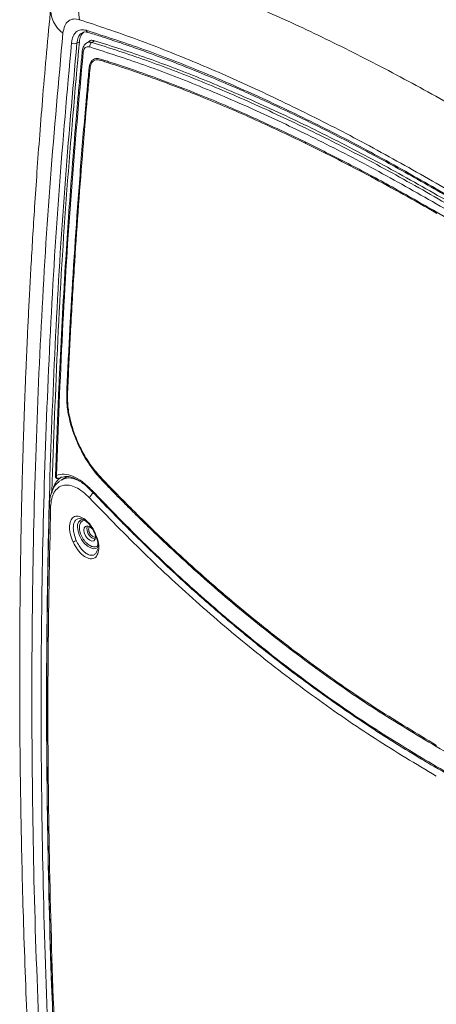
# Model space of a CAD drawing. Units: millimetres. Extents: x 5 to 415, y 5 to 291.
# Drawn here: x 290 to 312, y 166 to 219 of the extents above; entities that cross this region are included whole.
import ezdxf

# ---------------------------------------------------------------- set-up
doc = ezdxf.new("R2010")
doc.units = ezdxf.units.MM

msp = doc.modelspace()

# ---------------------------------------------------------------- linework, layer by layer
at = {"color": 7, "linetype": 'Continuous', "lineweight": 15}
for p, q in [((292.7439, 218.039), (292.8767, 218.1127)), ((293.4289, 218.1535), (293.2708, 218.0577)), ((293.6998, 218.1744), (293.5521, 218.0854)), ((291.7455, 194.4417), (291.7716, 194.4525)), ((291.7716, 194.4525), (292.0432, 194.5272)), ((291.8843, 194.3577), (291.8493, 194.3279)), ((291.8922, 194.3415), (291.8587, 194.3254)), ((292.2126, 194.5472), (291.8836, 194.3573)), ((292.9432, 192.2593), (292.9621, 192.2599)), ((293.8695, 190.6241), (293.854, 190.5559)), ((293.878, 190.7975), (293.8795, 190.7122))]:
    msp.add_line(p, q, dxfattribs=at)
at = {"color": 8, "linetype": 'Continuous', "lineweight": 15, "flags": 128}
for points in [[(291.7231, 194.4363), (291.7246, 194.4363), (291.7455, 194.4417)], [(292.7802, 191.7947), (292.8053, 191.578), (292.8788, 191.3498), (292.9947, 191.1285), (293.1435, 190.9322), (293.3132, 190.7767), (293.4901, 190.6746), (293.6598, 190.6341), (293.8086, 190.6587), (293.8845, 190.7054)]]:
    msp.add_lwpolyline(points, dxfattribs=at)
at = {"color": 7, "linetype": 'Continuous', "lineweight": 15, "flags": 128}
for points in [[(293.1188, 191.64), (293.143, 191.7667), (293.212, 191.8461), (293.3152, 191.8661), (293.437, 191.8238), (293.5587, 191.7255), (293.5893, 191.691)], [(293.7403, 191.3921), (293.7552, 191.2727), (293.7309, 191.146), (293.662, 191.0666), (293.5587, 191.0466), (293.437, 191.0889), (293.3152, 191.1872), (293.212, 191.3264), (293.143, 191.4854), (293.1188, 191.64), (293.1188, 191.64)], [(293.3135, 191.8663), (293.3127, 191.8646), (293.2885, 191.738)]]:
    msp.add_lwpolyline(points, dxfattribs=at)
at = {"color": 7, "linetype": 'Continuous', "lineweight": 15}
for centre, radius, start, end in [((296.4464, 220.0108), 3.625, 123.76122, 191.09812), ((292.6198, 218.2859), 0.2763, 232.4031, 296.67578), ((293.6777, 217.8806), 0.2402, 121.53364, 191.43422), ((305.2554, 212.6919), 0.1358, 182.81623, 220.10528), ((293.8742, 191.7127), 0.5863, 177.52382, 255.78202), ((289.8092, 197.2988), 6.8682, 293.39588, 294.97904)]:
    msp.add_arc(centre, radius, start, end, dxfattribs=at)
at = {"color": 8, "linetype": 'Continuous', "lineweight": 15}
for centre, radius, start, end in [((292.9576, 219.8998), 1.635, 177.50945, 233.55132), ((293.4017, 218.7596), 0.1477, 188.30636, 251.44941), ((293.1437, 217.6195), 0.1071, 177.03196, 234.58108), ((291.7654, 194.5486), 0.1301, 166.86216, 214.57273), ((293.6041, 193.7815), 0.0615, 156.67642, 224.45432), ((293.9305, 193.2081), 0.5318, 122.84707, 160.41552), ((291.3981, 193.0248), 0.1457, 182.14919, 237.28639), ((293.1632, 191.8587), 0.3883, 106.06103, 189.48242), ((293.6813, 191.5876), 0.1121, 282.91364, 298.03595)]:
    msp.add_arc(centre, radius, start, end, dxfattribs=at)
at = {"color": 7, "linetype": 'Continuous', "lineweight": 15}
msp.add_open_spline([(341.7043, 202.3376), (340.563, 203.3876), (338.2803, 205.4875), (334.7969, 208.4167), (331.2811, 211.1748), (327.7371, 213.7394), (324.1751, 216.1082), (320.604, 218.2738), (317.0329, 220.2313), (313.4709, 221.9751), (309.9269, 223.5024), (306.4111, 224.8035), (302.9277, 225.8962), (300.6451, 226.4317), (299.5038, 226.6995)], degree=3, dxfattribs=at)
for points, knots in [([(335.9096, 199.0799), (334.6788, 200.0482), (332.2271, 201.977), (328.5612, 204.69), (324.9111, 207.2693), (321.2831, 209.699), (317.6884, 211.9748), (314.1581, 214.0778), (310.6902, 216.0119), (307.2822, 217.7777), (303.9455, 219.369), (300.6898, 220.7776), (297.5079, 222.0187), (295.4604, 222.6882), (294.4318, 223.0245)], [0, 0, 0, 0, 0.0840108, 0.1673378, 0.2503381, 0.3343154, 0.417885, 0.5010718, 0.5837434, 0.6667983, 0.750261, 0.832966, 0.9160931, 1, 1, 1, 1]), ([(291.3241, 219.9703), (291.2471, 219.1576), (291.098, 217.5824), (290.9007, 215.2788), (290.7286, 213.1163), (290.5801, 211.0957), (290.4531, 209.2286), (290.3452, 207.515), (290.2539, 205.9546), (290.1768, 204.5369), (290.1096, 203.2157), (290.0523, 202.006), (290.0043, 200.9228), (289.9671, 200.0292), (289.9398, 199.3407), (289.921, 198.8455), (289.9079, 198.4927), (289.8968, 198.1854), (289.885, 197.8541), (289.8717, 197.4677), (289.8569, 197.0259), (289.8354, 196.3614), (289.8072, 195.43), (289.774, 194.2184), (289.7239, 192.1427), (289.6717, 189.2234), (289.6442, 186.0819), (289.6395, 183.4944), (289.6452, 181.4929), (289.661, 179.4295), (289.6883, 177.2456), (289.7303, 174.8814), (289.7905, 172.3067), (289.8726, 169.5188), (289.9764, 166.6273), (290.103, 163.6442), (290.2528, 160.5819), (290.4336, 157.3384), (290.649, 153.9114), (290.9037, 150.2978), (291.1991, 146.4964), (291.4287, 143.8894), (291.546, 142.5568)], [0, 0, 0, 0, 0.0337776, 0.0654701, 0.0950846, 0.1226273, 0.1481037, 0.1711179, 0.1921468, 0.2111932, 0.2282597, 0.2452527, 0.2596939, 0.2715854, 0.2809284, 0.287136, 0.2913036, 0.2949659, 0.2993558, 0.3044733, 0.3103181, 0.3168903, 0.3308275, 0.3472045, 0.3647689, 0.4126543, 0.4617645, 0.4872386, 0.5130327, 0.5391482, 0.5667469, 0.5969028, 0.6296185, 0.6648977, 0.702745, 0.7389241, 0.7771847, 0.8175336, 0.859979, 0.9045306, 0.9511999, 1, 1, 1, 1]), ([(292.8891, 219.313), (292.7741, 219.3364), (292.5439, 219.3831), (292.2665, 219.257), (292.0611, 218.9993), (292.0112, 218.723), (291.9862, 218.5846)], [0, 0, 0, 0, 0.2495743, 0.4993309, 0.7492118, 1, 1, 1, 1]), ([(312.2319, 210.4456), (311.0895, 211.0928), (308.8074, 212.3857), (305.4676, 214.1151), (302.1996, 215.6859), (299.0115, 217.0783), (295.8942, 218.3106), (293.892, 218.9785), (292.8891, 219.313)], [0, 0, 0, 0, 0.1668489, 0.3333272, 0.4994338, 0.6656685, 0.8325332, 1, 1, 1, 1]), ([(291.9862, 218.5846), (291.7485, 215.9689), (291.2734, 210.7405), (290.781, 202.7266), (290.4482, 194.5991), (290.2883, 186.3497), (290.3004, 177.9764), (290.47, 169.491), (290.7269, 163.7386), (290.8554, 160.8619)], [0, 0, 0, 0, 0.1433285, 0.2864818, 0.4292782, 0.5719753, 0.7145761, 0.8572603, 1, 1, 1, 1]), ([(293.2556, 218.7383), (293.1527, 218.7577), (292.9464, 218.7965), (292.6993, 218.6771), (292.5178, 218.4402), (292.4734, 218.1914), (292.4512, 218.0669)], [0, 0, 0, 0, 0.2490134, 0.4990379, 0.7492381, 1, 1, 1, 1]), ([(293.0969, 218.6242), (293.0426, 218.5643), (292.9313, 218.4412), (292.8952, 218.224), (292.8767, 218.1127)], [0, 0, 0, 0, 0.4875565, 1, 1, 1, 1]), ([(293.0393, 218.609), (293.0843, 218.6268), (293.1747, 218.6625), (293.2923, 218.6346), (293.3514, 218.6206)], [0, 0, 0, 0, 0.4977853, 1, 1, 1, 1]), ([(312.2319, 210.1461), (311.1127, 210.7797), (308.8751, 212.0463), (305.5943, 213.7357), (302.3811, 215.2646), (299.2492, 216.6111), (296.1949, 217.7915), (294.2362, 218.4224), (293.2556, 218.7383)], [0, 0, 0, 0, 0.1666681, 0.3332128, 0.5000444, 0.6665531, 0.8330705, 1, 1, 1, 1]), ([(293.3411, 218.6243), (293.5652, 218.5548), (293.9759, 218.4275), (294.541, 218.2442), (294.9965, 218.0926), (295.3699, 217.9656), (296.0252, 217.7391), (297.3574, 217.2601), (299.322, 216.4942), (301.6049, 215.5238), (303.9818, 214.4381), (306.5469, 213.1809), (309.3052, 211.7321), (312.065, 210.1892), (314.8186, 208.5621), (317.5587, 206.859), (320.3237, 205.0575), (322.9973, 203.2362), (325.572, 201.4112), (327.4601, 200.0238), (328.7578, 199.0484), (329.4445, 198.5271), (330.0523, 198.0613), (330.648, 197.6013), (331.3079, 197.0877), (332.1395, 196.4342), (332.7509, 195.9461), (333.0853, 195.6792)], [0, 0, 0, 0, 0.0192702, 0.0353172, 0.0481557, 0.0578943, 0.066834, 0.1032813, 0.1690106, 0.2276997, 0.2863903, 0.356259, 0.4261287, 0.4960277, 0.562756, 0.6294537, 0.6961534, 0.7628836, 0.8215886, 0.8802864, 0.8975053, 0.9140266, 0.9291937, 0.9407818, 0.9564402, 0.9761758, 1, 1, 1, 1]), ([(292.4512, 218.0669), (292.2144, 215.4055), (291.7407, 210.0836), (291.2544, 201.9182), (290.9307, 193.626), (290.7848, 185.1974), (290.8124, 176.6939), (291.0098, 168.1229), (291.3778, 159.4924), (291.9029, 150.7639), (292.3975, 144.8644), (292.6449, 141.9141)], [0, 0, 0, 0, 0.1120102, 0.2239753, 0.3359884, 0.4479831, 0.5599943, 0.6699892, 0.7800038, 0.889979, 1, 1, 1, 1]), ([(292.8767, 218.1127), (292.6404, 215.4496), (292.1679, 210.125), (291.6735, 201.9958), (291.4839, 196.479), (291.3896, 193.7357)], [0, 0, 0, 0, 0.3346814, 0.6691535, 1, 1, 1, 1]), ([(293.2755, 218.0605), (293.2438, 218.0376), (293.1806, 217.9919), (293.1097, 217.8884), (293.0579, 217.7666), (293.0438, 217.672), (293.0368, 217.625)], [0, 0, 0, 0, 0.2548214, 0.50689292, 0.75471414, 1, 1, 1, 1]), ([(293.4423, 217.833), (293.3961, 217.8415), (293.3038, 217.8584), (293.1928, 217.8054), (293.1116, 217.6991), (293.0917, 217.5879), (293.0817, 217.5322)], [0, 0, 0, 0, 0.2495064, 0.4991896, 0.7491469, 1, 1, 1, 1]), ([(293.4291, 218.1509), (293.4309, 218.1528), (293.4738, 218.2007), (293.5731, 218.2025), (293.6697, 218.181), (293.6998, 218.1744)], [0, 0, 0, 0, 0.028802, 0.6980423, 1, 1, 1, 1]), ([(312.2319, 209.3353), (311.1202, 209.9644), (308.9002, 211.2207), (305.6509, 212.8923), (302.4724, 214.403), (299.3758, 215.7322), (296.3525, 216.8982), (294.4131, 217.5212), (293.4423, 217.833)], [0, 0, 0, 0, 0.1672802, 0.3340552, 0.5003442, 0.6667535, 0.8331712, 1, 1, 1, 1]), ([(333.0231, 195.2992), (331.8591, 196.2211), (329.5331, 198.0632), (326.0436, 200.6602), (322.567, 203.1276), (319.1137, 205.4485), (315.6944, 207.6182), (312.319, 209.6305), (309, 211.4792), (305.7504, 213.1569), (302.5787, 214.6606), (299.4869, 215.9869), (296.4652, 217.1509), (294.5246, 217.7734), (293.5521, 218.0854)], [0, 0, 0, 0, 0.083564, 0.1669931, 0.250508, 0.3341168, 0.4175583, 0.5010405, 0.5846203, 0.6677884, 0.7506891, 0.8335449, 0.9165755, 1, 1, 1, 1]), ([(293.6998, 218.1744), (294.6589, 217.8663), (296.5777, 217.2501), (299.5686, 216.0994), (302.6598, 214.7766), (305.8564, 213.2626), (309.1495, 211.5627), (312.2038, 209.8605), (314.9938, 208.2099), (317.5077, 206.6517), (320.048, 205.0057), (322.6263, 203.2636), (325.234, 201.4301), (327.8719, 199.5002), (330.5201, 197.4932), (332.2883, 196.0893), (333.1723, 195.3874)], [0, 0, 0, 0, 0.08230798, 0.16466848, 0.24697512, 0.3312931, 0.41566927, 0.49998666, 0.56154513, 0.62310351, 0.68502983, 0.74695633, 0.81002352, 0.87309069, 0.93654521, 1, 1, 1, 1]), ([(293.0367, 217.6239), (293.0068, 217.3109), (292.9525, 216.7418), (292.8816, 215.9715), (292.8267, 215.3625), (292.7824, 214.8619), (292.743, 214.4098), (292.704, 213.9552), (292.6061, 212.7971), (292.4032, 210.261), (292.0996, 205.9032), (291.8816, 201.9322), (291.7537, 199.0968), (291.7129, 198.1178), (291.6843, 197.3937), (291.6631, 196.8411), (291.6375, 196.1433), (291.6105, 195.37), (291.5933, 194.8284), (291.5851, 194.5686)], [0, 0, 0, 0, 0.0417285, 0.0758815, 0.1024592, 0.1226072, 0.1422901, 0.1623644, 0.182789, 0.2954409, 0.4966037, 0.752626, 0.808921, 0.8605782, 0.8779733, 0.9014884, 0.9311595, 0.9669873, 1, 1, 1, 1]), ([(293.0817, 217.5322), (292.8581, 215.0343), (292.4112, 210.0399), (291.9292, 202.3965), (291.732, 197.2055), (291.6334, 194.61)], [0, 0, 0, 0, 0.333461, 0.6667251, 1, 1, 1, 1]), ([(305.1197, 212.6853), (304.1026, 213.1688), (302.0677, 214.1362), (299.0553, 215.4018), (296.6357, 216.3125), (295.1265, 216.8214), (294.5246, 217.0177), (294.2703, 217.0969), (294.0162, 217.1851), (293.7931, 217.2271), (293.6292, 217.1688), (293.5146, 217.0613), (293.4497, 216.9261), (293.4172, 216.7965), (293.404, 216.6752), (293.3919, 216.5401), (293.3779, 216.3933), (293.3415, 216.0013), (293.256, 215.0694), (293.0749, 213.0031), (292.7427, 208.8465), (292.4934, 204.9918), (292.3359, 202.0648), (292.2971, 201.3062), (292.2582, 200.5478), (292.2266, 199.7824), (292.1745, 199.0355), (292.2034, 198.326), (292.3251, 197.6802), (292.4738, 197.1357), (292.6715, 196.5909), (292.9122, 196.0554), (293.1925, 195.5428), (293.5867, 194.9316), (294.1309, 194.3012), (294.7871, 193.641), (295.4465, 192.968), (296.1108, 192.3095), (297.4308, 191.0242), (299.5513, 189.0627), (302.5226, 186.5467), (305.69, 184.1245), (308.9227, 181.8847), (311.1286, 180.5652), (312.2319, 179.9052)], [0, 0, 0, 0, 0.0610249, 0.12208, 0.1861975, 0.2144618, 0.2200132, 0.2255654, 0.2311719, 0.2366524, 0.2405501, 0.2444498, 0.2483357, 0.2502979, 0.2522498, 0.2548522, 0.2574537, 0.2600541, 0.2756631, 0.3068806, 0.3693152, 0.4941714, 0.5071824, 0.520191, 0.5331974, 0.5462017, 0.5592656, 0.5721851, 0.5801018, 0.5879604, 0.595881, 0.6037513, 0.6116479, 0.6195479, 0.6336656, 0.6479446, 0.6622029, 0.6764538, 0.6907025, 0.746639, 0.8099436, 0.8732149, 0.9365857, 1, 1, 1, 1]), ([(293.4577, 216.6796), (293.4722, 216.7658), (293.5013, 216.9378), (293.6319, 217.0957), (293.81, 217.1648), (293.9587, 217.1267), (294.0321, 217.1078)], [0, 0, 0, 0, 0.2524999, 0.5046065, 0.7555055, 1, 1, 1, 1]), ([(294.0321, 217.1078), (294.0625, 217.0983), (294.1168, 217.0813), (294.2139, 217.0506), (294.3569, 217.0053), (294.6129, 216.9232), (295.0715, 216.7735), (295.8955, 216.4961), (297.381, 215.9694), (299.558, 215.1278), (302.2584, 213.9823), (304.1867, 213.0639), (305.1515, 212.6044)], [0, 0, 0, 0, 0.0086474, 0.0154438, 0.0275815, 0.0492569, 0.0879612, 0.1570743, 0.2804165, 0.5002855, 0.7499626, 1, 1, 1, 1]), ([(294.1192, 194.4148), (293.9396, 194.6129), (293.5801, 195.0095), (293.1119, 195.744), (292.7227, 196.5365), (292.4351, 197.3592), (292.2585, 198.1744), (292.2165, 198.9361), (292.2666, 199.6326), (292.295, 200.3495), (292.3311, 201.0612), (292.3668, 201.7732), (292.4507, 203.3636), (292.6491, 206.7704), (292.9391, 210.8062), (293.2163, 214.0612), (293.3594, 215.6405), (293.4249, 216.3333), (293.4577, 216.6796)], [0, 0, 0, 0, 0.0311313, 0.0623076, 0.0933787, 0.1245936, 0.1557765, 0.1874075, 0.2194444, 0.2515671, 0.2836911, 0.3158156, 0.3479398, 0.4993705, 0.7797153, 0.9030766, 0.9515403, 1, 1, 1, 1]), ([(312.2319, 208.8923), (311.429, 209.3489), (309.8235, 210.2618), (307.4506, 211.5274), (305.8969, 212.2992), (305.1197, 212.6853)], [0, 0, 0, 0, 0.33332675, 0.66651372, 1, 1, 1, 1]), ([(305.1515, 212.6044), (305.7357, 212.3157), (306.9019, 211.7393), (308.6737, 210.8111), (310.4558, 209.8432), (311.6564, 209.1575), (312.256, 208.815)], [0, 0, 0, 0, 0.251217, 0.5014819, 0.7510066, 1, 1, 1, 1]), ([(333.5252, 195.8543), (332.3234, 196.7918), (329.9227, 198.6645), (326.331, 201.3048), (322.76, 203.8148), (319.2151, 206.1779), (315.6955, 208.4091), (313.3874, 209.7662), (312.2319, 210.4456)], [0, 0, 0, 0, 0.1669683, 0.3335261, 0.4996521, 0.666017, 0.8328024, 1, 1, 1, 1]), ([(333.0815, 195.7473), (331.9072, 196.6755), (329.5614, 198.5295), (326.0448, 201.1424), (322.5438, 203.6249), (319.067, 205.9579), (315.6199, 208.1524), (313.3612, 209.4816), (312.2319, 210.1461)], [0, 0, 0, 0, 0.1669503, 0.3334849, 0.5000072, 0.6667062, 0.8333639, 1, 1, 1, 1]), ([(332.8562, 195.0798), (331.6951, 195.9989), (329.3756, 197.8348), (325.898, 200.422), (322.4343, 202.8804), (318.9949, 205.1903), (315.5842, 207.3626), (313.3496, 208.6775), (312.2319, 209.3353)], [0, 0, 0, 0, 0.1669322, 0.3334568, 0.4999772, 0.6667999, 0.8333374, 1, 1, 1, 1]), ([(318.7951, 176.5716), (319.6309, 176.2156), (321.3026, 175.5036), (323.832, 174.585), (325.8593, 173.9402), (327.3777, 173.5097), (328.3827, 173.2434), (329.3894, 172.9968), (330.3994, 172.764), (331.4042, 172.5671), (332.2333, 172.372), (332.8193, 172.3926), (333.1923, 172.4826), (333.5273, 172.6451), (333.8143, 172.8789), (334.0494, 173.1763), (334.2251, 173.5344), (334.3403, 173.9423), (334.4052, 174.5493), (334.334, 175.383), (334.2892, 176.365), (334.2301, 177.3544), (334.1124, 179.3304), (333.9131, 182.307), (333.593, 186.4517), (333.2876, 189.9394), (333.0648, 192.2288), (332.9758, 193.1477), (332.9323, 193.5416), (332.9089, 193.9242), (332.8219, 194.2872), (332.6683, 194.5937), (332.5177, 194.81), (332.3669, 194.9799), (332.2267, 195.1093), (332.0558, 195.2419), (331.8617, 195.3978), (331.6428, 195.5711), (331.424, 195.7443), (330.6947, 196.3195), (328.8715, 197.7383), (325.9563, 199.923), (322.4749, 202.4006), (319.0214, 204.7265), (315.5988, 206.9103), (313.3545, 208.2315), (312.2319, 208.8923)], [0, 0, 0, 0, 0.0458438, 0.0916844, 0.1376015, 0.1556766, 0.1737587, 0.1918671, 0.2100096, 0.2281588, 0.2462717, 0.2539902, 0.2617798, 0.269534, 0.2773058, 0.2850712, 0.2928158, 0.3005985, 0.3083324, 0.3239981, 0.3396753, 0.3553487, 0.3710298, 0.4336394, 0.4964471, 0.5666848, 0.5975869, 0.6036564, 0.6097261, 0.6159312, 0.6218371, 0.6257533, 0.6296588, 0.6322593, 0.6348774, 0.637508, 0.6414608, 0.6454119, 0.6493614, 0.6533094, 0.6849037, 0.7480666, 0.8111458, 0.874046, 0.9369974, 1, 1, 1, 1]), ([(291.3861, 193.6451), (291.4125, 193.759), (291.4663, 193.9901), (291.6291, 194.3086), (291.8021, 194.4449), (291.9037, 194.5249)], [0, 0, 0, 0, 0.2864131, 0.58112466, 1, 1, 1, 1]), ([(291.5848, 194.5673), (291.5849, 194.5581), (291.5851, 194.5365), (291.5945, 194.504), (291.6126, 194.4749), (291.6376, 194.4516), (291.668, 194.4382), (291.698, 194.4337), (291.7147, 194.4354), (291.7232, 194.4363)], [0, 0, 0, 0, 0.145022, 0.3376261, 0.4623508, 0.6125939, 0.7928845, 0.8941408, 1, 1, 1, 1]), ([(291.6334, 194.61), (291.632, 194.5892), (291.6292, 194.5472), (291.6424, 194.4923), (291.6675, 194.4548), (291.6979, 194.4398), (291.7222, 194.4368), (291.7375, 194.44), (291.7455, 194.4417)], [0, 0, 0, 0, 0.2267406, 0.4558447, 0.6986967, 0.8358611, 0.9133931, 1, 1, 1, 1]), ([(291.6334, 194.61), (291.7698, 194.6438), (292.0427, 194.7114), (292.5311, 194.5779), (293.0443, 194.29), (293.38, 193.9671), (293.5476, 193.8058)], [0, 0, 0, 0, 0.2500179, 0.5001655, 0.7504078, 1, 1, 1, 1]), ([(291.739, 194.4393), (291.7418, 194.44), (291.7506, 194.4425), (291.7589, 194.4465), (291.7645, 194.4493)], [0, 0, 0, 0, 0.3159114, 1, 1, 1, 1]), ([(292.0266, 194.5375), (292.0853, 194.5443), (292.2391, 194.562), (292.5673, 194.4807), (292.9359, 194.2834), (293.2789, 194.0195), (293.4615, 193.8368), (293.5561, 193.7422)], [0, 0, 0, 0, 0.14783339, 0.38771691, 0.67114029, 0.82960122, 1, 1, 1, 1]), ([(312.2422, 179.9725), (311.1769, 180.6091), (309.0497, 181.8801), (305.9303, 184.0291), (303.0359, 186.2237), (300.3588, 188.4463), (297.9875, 190.5761), (295.9083, 192.5722), (294.6659, 193.8518), (294.1192, 194.4148)], [0, 0, 0, 0, 0.16688398, 0.33322563, 0.49940725, 0.63915388, 0.77928, 0.90288161, 1, 1, 1, 1]), ([(291.796, 194.2826), (291.7284, 194.232), (291.5669, 194.1113), (291.4002, 193.8103), (291.2816, 193.4369), (291.262, 193.156), (291.2525, 193.0192)], [0, 0, 0, 0, 0.2027886, 0.4846141, 0.7489635, 1, 1, 1, 1]), ([(293.4295, 193.3864), (293.3064, 193.5057), (293.06, 193.7448), (292.6811, 193.9741), (292.3195, 194.0924), (291.9912, 194.0858), (291.7129, 193.9563), (291.5005, 193.7078), (291.357, 193.3582), (291.3319, 193.0545), (291.3193, 192.9022)], [0, 0, 0, 0, 0.1248037, 0.25, 0.3748086, 0.4996013, 0.6247915, 0.7496008, 0.8743787, 1, 1, 1, 1]), ([(293.5476, 193.8058), (294.5165, 192.8072), (296.4521, 190.8122), (299.4623, 188.0405), (302.5458, 185.4371), (305.7069, 183.028), (308.9332, 180.7975), (311.1321, 179.4828), (312.2319, 178.8252)], [0, 0, 0, 0, 0.1667826, 0.3331833, 0.49955, 0.6665034, 0.8332015, 1, 1, 1, 1]), ([(312.2319, 178.3039), (311.1237, 178.9666), (308.9087, 180.2912), (305.6626, 182.5363), (302.4843, 184.9593), (299.3836, 187.5786), (296.3539, 190.3698), (294.405, 192.3802), (293.4295, 193.3864)], [0, 0, 0, 0, 0.1669635, 0.333725, 0.5003013, 0.6665167, 0.8330855, 1, 1, 1, 1]), ([(293.5602, 193.7384), (293.7827, 193.5046), (294.1906, 193.076), (294.7515, 192.5004), (295.2035, 192.0428), (295.5739, 191.6724), (296.224, 191.0286), (297.545, 189.7517), (299.4905, 187.973), (301.7483, 186.0486), (304.0965, 184.1794), (306.6284, 182.3159), (309.349, 180.4867), (312.3619, 178.6466), (315.6752, 176.848), (319.2933, 175.1514), (322.5366, 173.8637), (325.3836, 172.899), (327.248, 172.3524), (328.5303, 172.0141), (329.2092, 171.8438), (329.8099, 171.7004), (330.3985, 171.5658), (331.0506, 171.4237), (331.8731, 171.2545), (332.4784, 171.1429), (332.8094, 171.0818)], [0, 0, 0, 0, 0.01926, 0.0353015, 0.0481355, 0.0578704, 0.0668122, 0.1032653, 0.1690028, 0.2276985, 0.2863946, 0.35627, 0.4261694, 0.4960724, 0.5850049, 0.6739397, 0.7629132, 0.821616, 0.8803193, 0.8975398, 0.9140717, 0.9292394, 0.940805, 0.9564481, 0.976176, 1, 1, 1, 1]), ([(291.2525, 193.0192), (291.2424, 192.6316), (291.2233, 191.9009), (291.2001, 190.869), (291.1818, 189.9697), (291.1679, 189.2034), (291.1573, 188.5593), (291.1386, 187.3131), (291.1096, 184.7059), (291.0978, 179.4413), (291.1824, 173.1778), (291.3766, 166.6253), (291.5548, 162.3831), (291.7016, 159.4436), (291.7856, 157.8726), (291.8557, 156.6405), (291.9126, 155.6771), (291.9614, 154.8727), (292.0234, 153.8803), (292.1002, 152.6985), (292.1927, 151.3265), (292.2628, 150.3467), (292.3, 149.8252)], [0, 0, 0, 0, 0.0278822, 0.0525568, 0.074026, 0.0922916, 0.107355, 0.120026, 0.1812037, 0.2928394, 0.4921838, 0.6190409, 0.7458974, 0.783109, 0.8196174, 0.8528601, 0.8668223, 0.8849845, 0.9073808, 0.9340135, 0.9648853, 1, 1, 1, 1]), ([(291.3193, 192.9022), (291.2612, 190.1127), (291.145, 184.5343), (291.1897, 176.0062), (291.3987, 167.367), (291.7723, 158.6185), (292.1689, 152.6981), (292.3672, 149.7373)], [0, 0, 0, 0, 0.200009, 0.3999826, 0.5999928, 0.7999541, 1, 1, 1, 1]), ([(292.5364, 190.9953), (292.477, 191.1477), (292.3586, 191.4516), (292.3243, 191.8855), (292.4071, 192.2168), (292.6019, 192.3996), (292.8772, 192.4066), (293.1899, 192.2371), (293.5015, 191.9198), (293.6565, 191.6324), (293.734, 191.4887)], [0, 0, 0, 0, 0.1257063, 0.2505532, 0.3753542, 0.5001708, 0.625052, 0.7500345, 0.8750087, 1, 1, 1, 1]), ([(292.942, 192.2668), (293.0019, 192.2497), (293.1219, 192.2153), (293.3341, 192.0409), (293.5423, 191.7923), (293.6517, 191.5829), (293.7064, 191.4783)], [0, 0, 0, 0, 0.24897832, 0.49912766, 0.74977036, 1, 1, 1, 1]), ([(292.7095, 191.073), (292.662, 191.1951), (292.5695, 191.4332), (292.5552, 191.6522), (292.5482, 191.7588)], [0, 0, 0, 0, 0.5129537, 1, 1, 1, 1]), ([(293.3804, 191.6849), (293.3843, 191.7161), (293.392, 191.7786), (293.4222, 191.8267), (293.4467, 191.8314), (293.4467, 191.8314)], [0, 0, 0, 0, 0.4999489, 0.9998979, 1, 1, 1, 1]), ([(293.7667, 191.2772), (293.7433, 191.2693), (293.6966, 191.2534), (293.6064, 191.2867), (293.5178, 191.3578), (293.4429, 191.4593), (293.3906, 191.5764), (293.3838, 191.6488), (293.3804, 191.6849)], [0, 0, 0, 0, 0.1666383, 0.3333106, 0.499983, 0.6666553, 0.8333277, 1, 1, 1, 1]), ([(293.734, 191.4887), (293.7936, 191.3374), (293.9127, 191.0347), (293.9479, 190.6011), (293.8645, 190.2683), (293.6681, 190.0841), (293.3914, 190.0763), (293.0782, 190.2457), (292.7675, 190.5633), (292.6134, 190.8512), (292.5364, 190.9953)], [0, 0, 0, 0, 0.1249583, 0.2500457, 0.3751101, 0.5000756, 0.6250028, 0.7499391, 0.8749233, 1, 1, 1, 1]), ([(293.7064, 191.4783), (293.7474, 191.3781), (293.8275, 191.1823), (293.8793, 190.944), (293.8783, 190.8314), (293.878, 190.7975)], [0, 0, 0, 0, 0.4231249, 0.8268618, 1, 1, 1, 1]), ([(312.2319, 179.9052), (313.3153, 179.2988), (315.4822, 178.0858), (317.6908, 177.0764), (318.7951, 176.5716)], [0, 0, 0, 0, 0.4999696, 1, 1, 1, 1]), ([(312.2319, 178.8252), (313.3397, 178.2083), (315.5565, 176.974), (318.941, 175.3874), (322.3568, 173.9991), (325.799, 172.8352), (329.2587, 171.8723), (331.5715, 171.4154), (332.7292, 171.1867)], [0, 0, 0, 0, 0.166516, 0.3331932, 0.5000517, 0.6665472, 0.8330803, 1, 1, 1, 1])]:
    msp.add_open_spline(points, degree=3, knots=knots, dxfattribs=at)
at = {"color": 8, "linetype": 'Continuous', "lineweight": 15}
for points, knots in [([(292.7439, 218.039), (292.764, 218.1479), (292.8041, 218.3655), (292.924, 218.5524), (293.0293, 218.5905), (293.0601, 218.6017)], [0, 0, 0, 0, 0.4147756, 0.8287319, 1, 1, 1, 1]), ([(292.3064, 149.8379), (292.2776, 150.1954), (292.0073, 153.5485), (291.6636, 159.8045), (291.2856, 168.5893), (291.1001, 177.2498), (291.0841, 185.7409), (291.239, 194.0564), (291.5642, 202.191), (292.0459, 210.2025), (292.5112, 215.4265), (292.7439, 218.039)], [0, 0, 0, 0, 0.01482646, 0.13906072, 0.26334035, 0.38760851, 0.51184449, 0.63391163, 0.75594757, 0.87794924, 1, 1, 1, 1]), ([(293.5521, 218.0854), (293.4925, 218.0969), (293.3853, 218.1176), (293.3049, 218.0698), (293.2693, 218.0486)], [0, 0, 0, 0, 0.5559573, 1, 1, 1, 1]), ([(291.5877, 194.5685), (291.5869, 194.5693), (291.5842, 194.5722), (291.6003, 194.587), (291.6224, 194.6024), (291.6334, 194.61)], [0, 0, 0, 0, 0.1634734, 0.5848702, 1, 1, 1, 1]), ([(292.7268, 194.3729), (292.6252, 194.4084), (292.4039, 194.4857), (292.118, 194.4711), (291.9614, 194.3812), (291.8922, 194.3415)], [0, 0, 0, 0, 0.3214379, 0.7006278, 1, 1, 1, 1]), ([(291.7957, 194.295), (291.7919, 194.2933), (291.7649, 194.2813), (291.7473, 194.2528), (291.7322, 194.2282)], [0, 0, 0, 0, 0.141363, 1, 1, 1, 1]), ([(292.5482, 191.7588), (292.5538, 191.8407), (292.5652, 192.0074), (292.6555, 192.1737), (292.7813, 192.271), (292.8903, 192.2631), (292.9432, 192.2593)], [0, 0, 0, 0, 0.2576089, 0.5243309, 0.7692269, 1, 1, 1, 1]), ([(293.1515, 192.1752), (293.1444, 192.1752), (293.1029, 192.1753), (293.0385, 192.1458), (292.9655, 192.0861), (292.8958, 191.9751), (292.8843, 191.8567), (292.8768, 191.7798)], [0, 0, 0, 0, 0.0410764, 0.2409248, 0.4407731, 0.6364685, 1, 1, 1, 1]), ([(292.8768, 191.7798), (292.8842, 191.6941), (292.8958, 191.5622), (292.9656, 191.3712), (293.0379, 191.226), (293.1277, 191.0902), (293.2581, 190.9367), (293.4369, 190.7939), (293.6161, 190.7298), (293.7458, 190.7339), (293.8237, 190.7578), (293.8597, 190.7915), (293.8722, 190.8033)], [0, 0, 0, 0, 0.1524422, 0.2345045, 0.3183084, 0.4021122, 0.4841745, 0.6366167, 0.7890589, 0.8711213, 0.9549251, 1, 1, 1, 1]), ([(293.8487, 190.5329), (293.825, 190.4765), (293.7762, 190.3607), (293.6347, 190.2756), (293.4544, 190.2724), (293.2723, 190.3567), (293.1364, 190.4633), (293.0046, 190.594), (292.854, 190.7837), (292.7576, 190.9767), (292.7095, 191.073)], [0, 0, 0, 0, 0.12986023, 0.26651028, 0.4211549, 0.56645024, 0.65798045, 0.71171519, 0.85611851, 1, 1, 1, 1])]:
    msp.add_open_spline(points, degree=3, knots=knots, dxfattribs=at)

doc.saveas('drawing.dxf')
